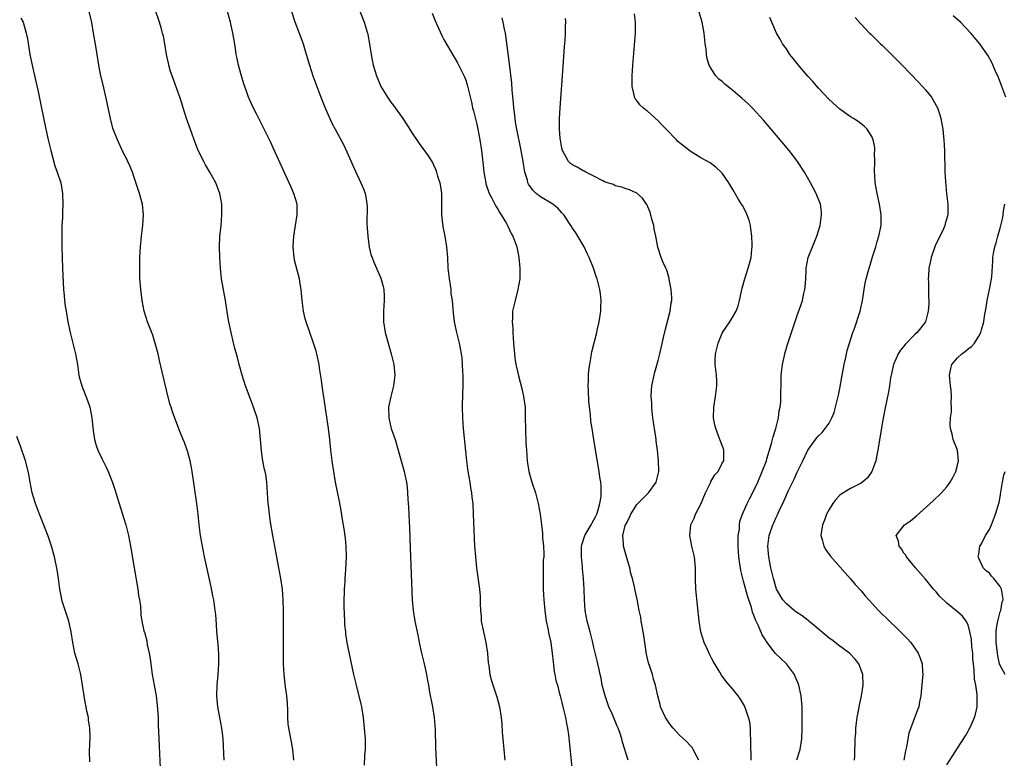
# Model space of a CAD drawing. Units: inches. Extents: x 2631000 to 2634000, y 1449000 to 1452000.
# Drawn here: x 2631714 to 2631898, y 1450109 to 1450247 of the extents above; entities that cross this region are included whole.
import ezdxf

# ---------------------------------------------------------------- set-up
doc = ezdxf.new("R2010")
doc.units = ezdxf.units.IN
doc.header["$MEASUREMENT"] = 0
doc.layers.add('LD26311449_10ft', color=123, linetype='Continuous')

msp = doc.modelspace()

# ---------------------------------------------------------------- linework, layer by layer
at = {"layer": 'LD26311449_10ft'}
for points, elevation in [([(2631751.84, 1450109), (2631751.78, 1450110.22), (2631751.67, 1450111.67), (2631751.61, 1450113), (2631751.44, 1450114.56), (2631751.37, 1450115), (2631750.63, 1450119), (2631750.46, 1450121), (2631750.52, 1450123), (2631750.71, 1450125), (2631750.85, 1450127), (2631750.84, 1450128.84), (2631750.69, 1450130.69), (2631750.46, 1450133), (2631750.37, 1450134.37), (2631750.24, 1450136.24), (2631750.16, 1450137), (2631749.87, 1450139), (2631749.73, 1450139.73), (2631749.39, 1450141.39), (2631748.15, 1450147), (2631747.74, 1450149), (2631747.4, 1450151), (2631747.14, 1450153), (2631746.93, 1450155), (2631746.69, 1450157), (2631745.84, 1450163), (2631745.71, 1450163.71), (2631745.45, 1450165), (2631745, 1450166.62), (2631744.88, 1450167), (2631744.39, 1450168.39), (2631744.13, 1450169), (2631743.55, 1450170.45), (2631742.15, 1450174.15), (2631741.9, 1450175), (2631741.66, 1450175.66), (2631741, 1450178.23), (2631739.75, 1450183.75), (2631739.45, 1450185), (2631739, 1450186.76), (2631738.47, 1450188.47), (2631737.5, 1450191), (2631736.87, 1450193), (2631736.45, 1450195), (2631736.21, 1450197), (2631736.17, 1450197.83), (2631736.07, 1450199), (2631736.02, 1450200.02), (2631736.03, 1450201), (2631736.07, 1450201.93), (2631736.07, 1450203), (2631736.17, 1450205), (2631736.34, 1450207), (2631736.51, 1450208.51), (2631736.58, 1450209), (2631736.72, 1450211), (2631736.53, 1450213), (2631735.99, 1450215), (2631735, 1450217.99), (2631734.64, 1450219), (2631734.17, 1450220.17), (2631733.8, 1450221), (2631733.54, 1450221.54), (2631733, 1450222.53), (2631731.84, 1450225), (2631731.06, 1450227), (2631731, 1450227.2), (2631730.55, 1450229), (2631729.94, 1450231.94), (2631729.28, 1450234.72), (2631728.7, 1450237.3), (2631728.37, 1450239), (2631728.03, 1450241), (2631727.86, 1450242.14), (2631727.6, 1450243.6), (2631727.39, 1450245), (2631727.04, 1450246.96), (2631726.59, 1450249)], 9530), ([(2631764.84, 1450109), (2631764.64, 1450111), (2631764.4, 1450112.4), (2631763.91, 1450115), (2631763.81, 1450115.81), (2631763.73, 1450117), (2631763.7, 1450118.3), (2631763.65, 1450119.65), (2631763.54, 1450121), (2631763.3, 1450122.7), (2631763.26, 1450123.26), (2631763.05, 1450125), (2631762.94, 1450127), (2631762.91, 1450128.91), (2631762.93, 1450132.93), (2631762.92, 1450137), (2631762.87, 1450139), (2631762.72, 1450141), (2631762.44, 1450143), (2631762.07, 1450145), (2631761.28, 1450149), (2631760.9, 1450151), (2631760.5, 1450153.5), (2631760.29, 1450155), (2631760.17, 1450156.17), (2631760.07, 1450157), (2631759.8, 1450161), (2631759.6, 1450162.4), (2631759.48, 1450163), (2631759.37, 1450163.37), (2631759.07, 1450165), (2631758.79, 1450166.79), (2631758.64, 1450169), (2631758.45, 1450171), (2631757.99, 1450173), (2631757.23, 1450175.23), (2631756.68, 1450176.68), (2631755.84, 1450179), (2631755.2, 1450181), (2631754.63, 1450183), (2631754.3, 1450184.3), (2631753.78, 1450186.22), (2631753.1, 1450189), (2631752.67, 1450191), (2631752.44, 1450192.44), (2631752.05, 1450195), (2631751.34, 1450199), (2631751.12, 1450201), (2631751.01, 1450203), (2631750.96, 1450205), (2631751.03, 1450206.97), (2631751.24, 1450209), (2631751.41, 1450211), (2631751.39, 1450211.39), (2631751.36, 1450213), (2631751, 1450215), (2631750.23, 1450217), (2631749.14, 1450219), (2631748.35, 1450220.35), (2631748, 1450221), (2631746.98, 1450223), (2631746.2, 1450225), (2631745.74, 1450226.26), (2631744.79, 1450229), (2631744.16, 1450231), (2631743.89, 1450231.89), (2631743.52, 1450233), (2631742.06, 1450237), (2631741.8, 1450237.8), (2631741.47, 1450239), (2631741.38, 1450239.38), (2631741.05, 1450241), (2631740.72, 1450243), (2631740.44, 1450244.44), (2631740.31, 1450245), (2631740.01, 1450245.99), (2631739.73, 1450247), (2631739, 1450249.24)], 9540), ([(2631778.05, 1450108.05), (2631778.15, 1450109.85), (2631778.25, 1450111), (2631778.25, 1450113), (2631778.1, 1450115), (2631777.88, 1450117), (2631777.55, 1450119), (2631777.46, 1450119.46), (2631776.57, 1450123), (2631776.1, 1450125), (2631775, 1450130.09), (2631774.82, 1450131), (2631774.57, 1450132.57), (2631774.56, 1450133), (2631774.4, 1450134.4), (2631774.4, 1450135), (2631774.31, 1450136.31), (2631774.29, 1450137.71), (2631774.29, 1450139), (2631774.36, 1450140.36), (2631774.35, 1450141), (2631774.46, 1450142.46), (2631774.47, 1450143), (2631774.6, 1450144.6), (2631774.71, 1450147), (2631774.63, 1450149), (2631774.49, 1450150.49), (2631774.27, 1450152.27), (2631773.96, 1450154.04), (2631773.7, 1450155.7), (2631773.39, 1450157.39), (2631772.67, 1450161), (2631772.31, 1450163), (2631772.13, 1450164.13), (2631772.01, 1450165), (2631771.78, 1450167), (2631771.58, 1450169), (2631771.34, 1450171), (2631770.52, 1450176.52), (2631770.32, 1450177.68), (2631770.14, 1450179), (2631770.04, 1450180.04), (2631769.67, 1450182.33), (2631769.58, 1450183), (2631769.14, 1450185), (2631769, 1450185.49), (2631768.54, 1450187), (2631767.14, 1450191), (2631767, 1450191.55), (2631766.67, 1450193), (2631766.42, 1450195), (2631766.24, 1450197), (2631766.06, 1450198.06), (2631765.92, 1450199), (2631765.72, 1450199.72), (2631765, 1450202.52), (2631764.89, 1450203), (2631764.73, 1450205), (2631764.87, 1450207), (2631765.48, 1450211), (2631765.45, 1450213), (2631764.88, 1450215), (2631764.29, 1450216.29), (2631764, 1450217), (2631761, 1450223.54), (2631760.53, 1450224.53), (2631759, 1450227.65), (2631758.32, 1450229), (2631757.86, 1450229.86), (2631757.19, 1450231.19), (2631756.38, 1450233), (2631756.05, 1450233.95), (2631755.49, 1450235.49), (2631755, 1450237.15), (2631754.51, 1450239), (2631754.24, 1450240.24), (2631754.09, 1450241), (2631753.91, 1450242.09), (2631753.67, 1450243.67), (2631753.43, 1450245), (2631752.98, 1450247), (2631752.47, 1450249)], 9550), ([(2631764.42, 1450249), (2631765.07, 1450247.07), (2631765.85, 1450245), (2631766.18, 1450244.18), (2631766.58, 1450243), (2631767, 1450241.69), (2631767.77, 1450239), (2631768.42, 1450237), (2631769.92, 1450233), (2631770.79, 1450230.79), (2631772.04, 1450228.04), (2631772.61, 1450227), (2631774.13, 1450224.12), (2631774.77, 1450222.77), (2631776.45, 1450219), (2631777, 1450217.8), (2631777.41, 1450217), (2631777.88, 1450215.88), (2631778.2, 1450215), (2631778.42, 1450213.58), (2631778.54, 1450213), (2631778.58, 1450212.58), (2631778.54, 1450209.46), (2631778.56, 1450208.56), (2631778.67, 1450207), (2631778.96, 1450204.96), (2631779.35, 1450203.35), (2631779.48, 1450203), (2631779.84, 1450202.16), (2631780.29, 1450201), (2631781.13, 1450199.13), (2631781.58, 1450197.58), (2631781.68, 1450197), (2631781.77, 1450195.77), (2631781.78, 1450195), (2631781.64, 1450193), (2631781.6, 1450191), (2631781.91, 1450189), (2631782.48, 1450187), (2631783.08, 1450185), (2631783.54, 1450183), (2631783.72, 1450181), (2631783.48, 1450179), (2631782.97, 1450177.03), (2631782.57, 1450175), (2631782.6, 1450173), (2631783, 1450171.27), (2631783.08, 1450171), (2631783.79, 1450169), (2631785.5, 1450163), (2631785.61, 1450162.39), (2631785.9, 1450161), (2631786.04, 1450160.04), (2631786.13, 1450159), (2631786.2, 1450157.8), (2631786.32, 1450156.32), (2631786.43, 1450153.57), (2631786.49, 1450152.49), (2631786.64, 1450148.64), (2631786.98, 1450139), (2631787.16, 1450137), (2631787.52, 1450135), (2631788.1, 1450132.11), (2631788.3, 1450131), (2631788.73, 1450129), (2631789.24, 1450127), (2631789.68, 1450125), (2631789.89, 1450123.89), (2631790.04, 1450123), (2631790.26, 1450121.74), (2631790.79, 1450119), (2631791.1, 1450117), (2631791.28, 1450114.72), (2631791.38, 1450111.38), (2631791.54, 1450107.54)], 9560), ([(2631777, 1450249.58), (2631777.98, 1450247), (2631778.61, 1450245), (2631778.7, 1450244.7), (2631779.03, 1450243), (2631779.3, 1450241), (2631779.6, 1450239.6), (2631779.69, 1450239), (2631779.98, 1450238.02), (2631780.32, 1450237), (2631781, 1450235.33), (2631781.16, 1450235), (2631782.35, 1450233), (2631783, 1450232.07), (2631783.47, 1450231.47), (2631785.26, 1450229), (2631785.96, 1450227.96), (2631787, 1450226.25), (2631788.33, 1450224.33), (2631790.01, 1450222.01), (2631790.79, 1450220.79), (2631791, 1450220.37), (2631791.42, 1450219.42), (2631791.56, 1450219), (2631791.75, 1450218.25), (2631792.15, 1450217), (2631792.29, 1450216.29), (2631792.45, 1450215), (2631792.47, 1450213.53), (2631792.5, 1450213), (2631792.48, 1450212.48), (2631792.5, 1450211), (2631792.69, 1450209.31), (2631792.7, 1450209), (2631792.73, 1450208.73), (2631793.09, 1450207), (2631793.42, 1450205), (2631793.58, 1450203), (2631793.69, 1450201), (2631793.9, 1450199), (2631794.08, 1450197.92), (2631794.2, 1450197), (2631794.25, 1450196.25), (2631794.45, 1450195), (2631794.6, 1450193.4), (2631794.65, 1450192.65), (2631794.85, 1450191), (2631795.27, 1450189), (2631795.78, 1450187), (2631796.17, 1450185), (2631796.26, 1450184.26), (2631796.36, 1450183), (2631796.4, 1450181.6), (2631796.45, 1450181), (2631796.47, 1450180.47), (2631796.45, 1450179), (2631796.4, 1450177.6), (2631796.35, 1450175), (2631796.4, 1450173), (2631796.55, 1450171), (2631797.14, 1450165), (2631797.4, 1450163), (2631797.76, 1450161), (2631797.93, 1450159.93), (2631798.1, 1450159), (2631798.17, 1450158.17), (2631798.31, 1450157), (2631798.42, 1450155), (2631798.68, 1450149), (2631798.81, 1450147), (2631799.02, 1450145), (2631799.59, 1450141), (2631799.7, 1450139.7), (2631799.74, 1450139), (2631799.73, 1450138.27), (2631799.78, 1450137), (2631799.88, 1450135.88), (2631799.92, 1450135), (2631800.31, 1450133), (2631800.8, 1450131), (2631801.11, 1450129), (2631801.23, 1450127.23), (2631801.32, 1450126.68), (2631801.53, 1450125), (2631801.83, 1450123.83), (2631802.86, 1450120.86), (2631803.35, 1450119), (2631803.66, 1450117), (2631803.77, 1450115.77), (2631803.85, 1450114.16), (2631803.93, 1450113), (2631804.33, 1450109)], 9570), ([(2631790.73, 1450248.73), (2631791.27, 1450247.27), (2631792.55, 1450244.55), (2631793, 1450243.68), (2631795.45, 1450239.45), (2631796.78, 1450236.78), (2631797, 1450236.21), (2631797.29, 1450235.29), (2631797.44, 1450234.56), (2631798.07, 1450232.07), (2631798.28, 1450231), (2631798.44, 1450230.44), (2631799, 1450228.21), (2631799.28, 1450227), (2631799.66, 1450225), (2631799.96, 1450223), (2631800.1, 1450221.9), (2631800.26, 1450220.26), (2631800.4, 1450219), (2631800.75, 1450217), (2631800.8, 1450216.8), (2631801.42, 1450215), (2631801.91, 1450214.09), (2631802.46, 1450213), (2631802.63, 1450212.63), (2631803, 1450212.05), (2631803.38, 1450211.38), (2631803.67, 1450211), (2631804.65, 1450209.35), (2631804.84, 1450209), (2631804.88, 1450208.88), (2631805.53, 1450207.53), (2631805.85, 1450207), (2631806.55, 1450205), (2631806.97, 1450203), (2631807.16, 1450201), (2631807.11, 1450199), (2631806.78, 1450197), (2631806.24, 1450195), (2631806, 1450194), (2631805.78, 1450193), (2631805.75, 1450191.75), (2631805.7, 1450191), (2631805.81, 1450189.81), (2631805.84, 1450189), (2631805.96, 1450187), (2631806.11, 1450185), (2631806.21, 1450184.21), (2631806.41, 1450183), (2631806.5, 1450182.5), (2631806.87, 1450180.87), (2631807.5, 1450178.5), (2631807.85, 1450177), (2631808.11, 1450175), (2631808.16, 1450173), (2631808.17, 1450171), (2631808.28, 1450168.28), (2631808.36, 1450167), (2631808.51, 1450165), (2631808.57, 1450164.57), (2631808.83, 1450163), (2631809, 1450162.31), (2631809.39, 1450161), (2631810.07, 1450159), (2631810.59, 1450157), (2631810.92, 1450155), (2631811.16, 1450153), (2631811.37, 1450151.37), (2631811.4, 1450150.6), (2631811.57, 1450149), (2631811.64, 1450147.65), (2631811.6, 1450147), (2631811.53, 1450146.47), (2631811.52, 1450143.52), (2631811.48, 1450143), (2631811.51, 1450141), (2631811.61, 1450139), (2631811.81, 1450137), (2631811.93, 1450135.93), (2631812.09, 1450135), (2631812.39, 1450133.61), (2631812.55, 1450132.55), (2631812.91, 1450131), (2631813, 1450130.44), (2631813.19, 1450129), (2631813.36, 1450127.36), (2631813.58, 1450125.58), (2631813.7, 1450125), (2631813.88, 1450123.88), (2631814.15, 1450123), (2631814.58, 1450121.42), (2631814.67, 1450121), (2631815, 1450119.8), (2631815.27, 1450118.73), (2631815.69, 1450117), (2631815.88, 1450115.88), (2631816.07, 1450115), (2631816.24, 1450113.76), (2631816.94, 1450107)], 9580), ([(2631850.44, 1450109), (2631850.39, 1450110.4), (2631850.35, 1450111), (2631850.38, 1450112.38), (2631850.34, 1450113), (2631850.27, 1450113.73), (2631850.28, 1450115), (2631850.14, 1450116.14), (2631849.93, 1450117), (2631849.35, 1450118.65), (2631849.25, 1450119), (2631849.17, 1450119.17), (2631849, 1450119.49), (2631848.43, 1450120.43), (2631848.01, 1450121), (2631847, 1450122.25), (2631845.71, 1450123.71), (2631844.88, 1450124.88), (2631844.54, 1450125.46), (2631843.35, 1450127.36), (2631843, 1450128.08), (2631842.68, 1450128.68), (2631842.18, 1450129.82), (2631841.63, 1450131), (2631841.01, 1450133), (2631840.69, 1450135), (2631840.09, 1450141), (2631840.01, 1450143), (2631839.99, 1450145), (2631839.78, 1450147), (2631839.32, 1450149), (2631838.92, 1450151), (2631839.13, 1450153), (2631839.77, 1450154.23), (2631840.02, 1450155), (2631841, 1450156.87), (2631841.85, 1450159), (2631842.76, 1450160.76), (2631842.86, 1450161), (2631842.89, 1450161.11), (2631843.64, 1450162.36), (2631844.22, 1450163), (2631845, 1450164.53), (2631845.27, 1450165), (2631845.3, 1450165.3), (2631845.32, 1450167), (2631845.24, 1450167.24), (2631845, 1450167.86), (2631844.67, 1450168.67), (2631844.31, 1450169.69), (2631843.78, 1450171), (2631843.63, 1450171.63), (2631843.39, 1450173), (2631843.45, 1450175), (2631843.76, 1450177), (2631843.99, 1450179), (2631843.97, 1450179.97), (2631843.92, 1450181), (2631843.68, 1450183), (2631843.68, 1450183.68), (2631843.73, 1450185), (2631844.02, 1450185.98), (2631844.23, 1450187), (2631845, 1450188.89), (2631845.19, 1450189.19), (2631846.43, 1450191), (2631847, 1450191.92), (2631847.6, 1450193), (2631848, 1450194), (2631848.26, 1450195), (2631848.74, 1450197.26), (2631849.14, 1450198.86), (2631849.84, 1450201), (2631850.1, 1450201.9), (2631850.39, 1450203), (2631850.53, 1450204.53), (2631850.6, 1450205), (2631850.61, 1450205.39), (2631850.55, 1450207), (2631850.37, 1450208.37), (2631850.27, 1450209), (2631850.01, 1450210.01), (2631849.45, 1450211.45), (2631848.76, 1450212.76), (2631848.59, 1450213), (2631847.99, 1450214.01), (2631847, 1450215.76), (2631846.24, 1450217), (2631845, 1450218.78), (2631844.8, 1450219), (2631843.87, 1450219.87), (2631842.73, 1450220.73), (2631841, 1450221.68), (2631839, 1450222.9), (2631837.83, 1450223.83), (2631837, 1450224.47), (2631836.72, 1450224.72), (2631836.44, 1450225), (2631834.48, 1450227), (2631833.76, 1450227.76), (2631833, 1450228.6), (2631831, 1450230.37), (2631830.63, 1450230.63), (2631830.2, 1450231), (2631829.59, 1450231.59), (2631829, 1450232.41), (2631828.74, 1450232.74), (2631828.61, 1450233), (2631828.53, 1450233.47), (2631828.14, 1450235), (2631828.12, 1450236.12), (2631828.13, 1450237), (2631828.28, 1450239), (2631828.78, 1450245), (2631828.8, 1450247), (2631828.58, 1450248.58)], 9610), ([(2631858.93, 1450109.07), (2631859.55, 1450111), (2631859.89, 1450113), (2631859.96, 1450115), (2631859.97, 1450115.97), (2631859.93, 1450119), (2631859.75, 1450121), (2631859.31, 1450123), (2631859.24, 1450123.24), (2631858.67, 1450124.67), (2631858.49, 1450125), (2631857, 1450127), (2631854.97, 1450128.97), (2631853.24, 1450131.24), (2631853, 1450131.67), (2631852.46, 1450132.46), (2631851.73, 1450134.27), (2631851.22, 1450135.22), (2631851, 1450135.94), (2631850.67, 1450136.67), (2631850.61, 1450137), (2631850.47, 1450137.53), (2631849.71, 1450139.71), (2631849, 1450142.45), (2631848.84, 1450143), (2631848.47, 1450144.47), (2631848.39, 1450145), (2631848.32, 1450145.68), (2631848.11, 1450147), (2631847.98, 1450149), (2631847.96, 1450150.04), (2631848.01, 1450151), (2631848.2, 1450152.2), (2631848.22, 1450153), (2631848.31, 1450153.69), (2631848.79, 1450155), (2631849, 1450155.42), (2631849.66, 1450157), (2631850.11, 1450157.89), (2631851, 1450159.58), (2631851.63, 1450161), (2631852.49, 1450163), (2631853.25, 1450165), (2631853.37, 1450165.37), (2631854.24, 1450168.24), (2631854.42, 1450169), (2631854.5, 1450169.5), (2631855.02, 1450171.02), (2631855.5, 1450173), (2631855.65, 1450174.35), (2631855.82, 1450175), (2631855.94, 1450175.94), (2631855.99, 1450177), (2631855.98, 1450178.02), (2631856.01, 1450179), (2631856.03, 1450181), (2631856.27, 1450183), (2631856.78, 1450185.22), (2631857.23, 1450186.77), (2631857.46, 1450187.46), (2631857.93, 1450189), (2631859, 1450192.16), (2631859.76, 1450194.24), (2631859.99, 1450195), (2631860.25, 1450196.25), (2631860.46, 1450197), (2631860.53, 1450197.47), (2631860.63, 1450199), (2631860.7, 1450200.7), (2631860.72, 1450201), (2631861.07, 1450203), (2631861.87, 1450205), (2631862.69, 1450207), (2631863.29, 1450209), (2631863.49, 1450210.51), (2631863.58, 1450211), (2631863.56, 1450211.56), (2631863.36, 1450213), (2631862.7, 1450214.7), (2631862.56, 1450215), (2631862.03, 1450216.03), (2631861.51, 1450217), (2631860.38, 1450219), (2631859.06, 1450221), (2631857.52, 1450223), (2631855.84, 1450225), (2631852.7, 1450228.7), (2631850.81, 1450230.81), (2631849.8, 1450231.8), (2631848.75, 1450232.75), (2631847, 1450234.23), (2631845.46, 1450235.46), (2631845, 1450235.91), (2631844.36, 1450236.36), (2631843.8, 1450237), (2631843, 1450238.22), (2631842.58, 1450239), (2631842.15, 1450240.15), (2631842.03, 1450241), (2631841.97, 1450242.03), (2631841.81, 1450243), (2631841.72, 1450243.72), (2631841.64, 1450245), (2631841.26, 1450247), (2631840.48, 1450249.52)], 9620), ([(2631869.73, 1450109), (2631869.79, 1450109.79), (2631869.9, 1450113), (2631869.98, 1450114.02), (2631870, 1450115), (2631870.22, 1450117), (2631870.54, 1450118.54), (2631870.61, 1450119), (2631871.07, 1450121), (2631871.37, 1450123), (2631871.28, 1450125), (2631871, 1450125.82), (2631870.68, 1450126.68), (2631870.54, 1450127), (2631869.89, 1450127.89), (2631868.82, 1450129), (2631867, 1450130.31), (2631865.49, 1450131.49), (2631865, 1450131.82), (2631862.21, 1450134.21), (2631861.18, 1450135), (2631861.09, 1450135.09), (2631859.97, 1450135.97), (2631858.77, 1450136.77), (2631858.45, 1450137), (2631857, 1450138.21), (2631856.32, 1450139), (2631855.17, 1450141), (2631855, 1450141.44), (2631854.58, 1450143), (2631854.12, 1450145), (2631853.69, 1450147), (2631853.65, 1450147.65), (2631853.5, 1450149), (2631853.78, 1450151), (2631854.47, 1450153), (2631854.63, 1450153.37), (2631855, 1450154.27), (2631855.25, 1450154.75), (2631855.66, 1450155.66), (2631856.55, 1450157.45), (2631857, 1450158.56), (2631857.15, 1450158.85), (2631857.41, 1450159.41), (2631858.46, 1450161.54), (2631859, 1450162.87), (2631860.06, 1450165), (2631860.99, 1450167), (2631862.47, 1450169), (2631862.72, 1450169.28), (2631863, 1450169.65), (2631863.71, 1450170.29), (2631865, 1450172.02), (2631865.49, 1450173), (2631865.95, 1450174.05), (2631866.2, 1450175), (2631866.75, 1450177.25), (2631867, 1450178.53), (2631867.42, 1450181), (2631867.66, 1450182.34), (2631867.8, 1450183), (2631868.06, 1450184.06), (2631868.37, 1450185.63), (2631869.45, 1450189), (2631869.74, 1450189.74), (2631870.82, 1450193), (2631871.27, 1450195), (2631871.55, 1450197), (2631871.76, 1450198.24), (2631871.91, 1450199), (2631872.46, 1450201), (2631872.6, 1450201.4), (2631873.12, 1450203.12), (2631873.71, 1450205), (2631874.01, 1450205.99), (2631874.32, 1450207), (2631874.73, 1450209), (2631874.75, 1450211), (2631874.44, 1450213), (2631874.01, 1450215), (2631873.64, 1450217), (2631873.53, 1450218.47), (2631873.48, 1450219), (2631873.52, 1450221), (2631873.5, 1450222.5), (2631873.55, 1450223), (2631873.56, 1450223.56), (2631873.26, 1450225), (2631873, 1450225.63), (2631872.12, 1450227), (2631871.56, 1450227.56), (2631871, 1450228.01), (2631870.43, 1450228.43), (2631869.56, 1450229), (2631869.2, 1450229.2), (2631869, 1450229.33), (2631867, 1450230.78), (2631865, 1450232.59), (2631863, 1450234.66), (2631861.92, 1450235.92), (2631861, 1450236.91), (2631859.24, 1450239), (2631858.26, 1450240.26), (2631857.67, 1450241), (2631857, 1450242.03), (2631856.28, 1450243), (2631855.85, 1450243.85), (2631855.16, 1450245), (2631854.29, 1450247), (2631853.92, 1450247.92)], 9630), ([(2631898.06, 1450233), (2631897.33, 1450235), (2631896.68, 1450236.68), (2631896.15, 1450237.85), (2631895.46, 1450239.46), (2631894.75, 1450240.75), (2631893.18, 1450243), (2631891.51, 1450245), (2631889.55, 1450247), (2631888.22, 1450248.22)], 9650), ([(2631713.79, 1450247.79), (2631714.19, 1450247), (2631714.8, 1450245), (2631715, 1450243.92), (2631715.49, 1450241), (2631715.9, 1450239), (2631716.47, 1450236.47), (2631717, 1450234.07), (2631717.54, 1450231.54), (2631718.47, 1450227), (2631718.92, 1450225), (2631719.4, 1450223), (2631720.15, 1450220.15), (2631720.57, 1450219), (2631721.24, 1450217), (2631721.59, 1450215), (2631721.64, 1450213), (2631721.56, 1450211.56), (2631721.56, 1450210.44), (2631721.47, 1450209), (2631721.44, 1450207.44), (2631721.47, 1450205), (2631721.59, 1450201), (2631721.66, 1450199.66), (2631721.68, 1450198.32), (2631721.77, 1450197), (2631721.9, 1450195.9), (2631721.96, 1450195), (2631722.1, 1450193.9), (2631722.24, 1450193), (2631722.57, 1450191), (2631722.98, 1450188.98), (2631724, 1450185), (2631724.36, 1450183), (2631724.65, 1450181), (2631724.72, 1450180.72), (2631725.17, 1450179), (2631726.25, 1450176.25), (2631726.66, 1450175), (2631726.73, 1450174.73), (2631727.06, 1450173), (2631727.23, 1450171.23), (2631727.33, 1450170.67), (2631727.56, 1450169), (2631727.86, 1450167.86), (2631728.18, 1450167), (2631729, 1450165.28), (2631729.77, 1450163.77), (2631730.14, 1450163), (2631730.95, 1450160.95), (2631731.44, 1450159.44), (2631731.79, 1450158.21), (2631732.16, 1450157), (2631733, 1450154.39), (2631733.42, 1450153), (2631733.74, 1450151.74), (2631733.91, 1450151), (2631734.28, 1450149), (2631734.96, 1450144.96), (2631735.68, 1450141), (2631735.81, 1450139.81), (2631735.98, 1450139), (2631736.16, 1450137.84), (2631736.2, 1450136.2), (2631736.4, 1450135), (2631736.82, 1450133.18), (2631736.87, 1450133), (2631736.92, 1450132.92), (2631737.33, 1450131.33), (2631737.44, 1450130.56), (2631737.79, 1450129), (2631737.98, 1450127.98), (2631738.1, 1450127), (2631738.38, 1450125), (2631738.72, 1450123), (2631739.09, 1450121), (2631739.3, 1450119.3), (2631739.45, 1450117), (2631739.48, 1450115.48), (2631739.56, 1450114.44), (2631739.64, 1450111.64), (2631739.74, 1450110.26), (2631739.9, 1450106.1)], 9520), ([(2631827.37, 1450109), (2631827, 1450110.2), (2631826.78, 1450111), (2631826.35, 1450112.35), (2631826.22, 1450113), (2631825.83, 1450114.17), (2631825.52, 1450115), (2631825.35, 1450115.35), (2631824.44, 1450117.56), (2631823.81, 1450119), (2631823.07, 1450121), (2631822.55, 1450123), (2631822.32, 1450124.32), (2631822.15, 1450125), (2631821.98, 1450125.98), (2631821.72, 1450127), (2631821.6, 1450127.6), (2631821, 1450130.08), (2631820.8, 1450131), (2631820.27, 1450133), (2631819.72, 1450135), (2631819.34, 1450137), (2631819.22, 1450139), (2631819.18, 1450141), (2631819.05, 1450143), (2631818.85, 1450144.85), (2631818.84, 1450145.16), (2631818.66, 1450147), (2631818.68, 1450149), (2631818.74, 1450149.26), (2631819.29, 1450151), (2631819.76, 1450151.76), (2631820.48, 1450153), (2631820.64, 1450153.36), (2631821, 1450153.93), (2631821.35, 1450154.65), (2631821.53, 1450155), (2631821.81, 1450155.81), (2631822.09, 1450157), (2631822.34, 1450158.34), (2631822.33, 1450159), (2631822.37, 1450160.37), (2631822.27, 1450161), (2631822.1, 1450161.9), (2631821.97, 1450163), (2631821.53, 1450165.53), (2631820.95, 1450169), (2631820.64, 1450171), (2631820.43, 1450172.43), (2631820.34, 1450173.66), (2631820.17, 1450175), (2631820.07, 1450176.07), (2631819.95, 1450178.05), (2631819.93, 1450179), (2631820, 1450180), (2631819.99, 1450181), (2631820.03, 1450181.97), (2631820.2, 1450183), (2631820.5, 1450184.5), (2631820.56, 1450185), (2631820.63, 1450185.37), (2631821.53, 1450189), (2631821.66, 1450189.66), (2631821.98, 1450191), (2631822.28, 1450193), (2631822.28, 1450193.72), (2631822.34, 1450195), (2631822.23, 1450196.23), (2631822.12, 1450197), (2631821.61, 1450199), (2631821.44, 1450199.44), (2631820.92, 1450201), (2631820.11, 1450203), (2631819.76, 1450203.76), (2631819.15, 1450205), (2631817.99, 1450207), (2631817.6, 1450207.6), (2631817, 1450208.5), (2631816.81, 1450208.81), (2631815.37, 1450211), (2631815, 1450211.4), (2631814.27, 1450212.27), (2631813.3, 1450213), (2631811, 1450214.39), (2631810.21, 1450215), (2631809.58, 1450215.58), (2631808.76, 1450216.76), (2631808.66, 1450217), (2631808.55, 1450217.45), (2631808.09, 1450219), (2631807.75, 1450221), (2631807.4, 1450223), (2631806.55, 1450227), (2631806.35, 1450228.35), (2631806.23, 1450229), (2631806.14, 1450230.14), (2631806.01, 1450231), (2631805.96, 1450231.96), (2631805.71, 1450234.29), (2631805.62, 1450235.62), (2631805.21, 1450239.21), (2631804.53, 1450244.53), (2631804.45, 1450245), (2631804.27, 1450245.72), (2631804.04, 1450247), (2631803.84, 1450247.84)], 9590), ([(2631840.64, 1450109), (2631840.18, 1450109.82), (2631839.59, 1450111), (2631839.35, 1450111.35), (2631839, 1450111.71), (2631838.4, 1450112.4), (2631837, 1450113.7), (2631835.8, 1450115), (2631835.44, 1450115.44), (2631835, 1450116.03), (2631834.38, 1450117), (2631833.48, 1450119), (2631833.38, 1450119.38), (2631832.93, 1450121), (2631832.5, 1450123), (2631832.15, 1450124.15), (2631831.95, 1450125), (2631831.47, 1450126.53), (2631831.22, 1450127.22), (2631830.83, 1450128.83), (2631830.56, 1450130.56), (2631830.5, 1450131), (2631830.31, 1450132.31), (2631830.19, 1450133), (2631830.05, 1450134.05), (2631829.83, 1450135), (2631829.76, 1450135.76), (2631829.48, 1450137), (2631829.09, 1450139.09), (2631828.71, 1450140.71), (2631828.58, 1450141.42), (2631828.19, 1450143), (2631827.93, 1450143.93), (2631827.69, 1450145), (2631827, 1450147.27), (2631826.52, 1450149), (2631826.54, 1450149.46), (2631826.42, 1450151), (2631826.86, 1450152.86), (2631827, 1450153.2), (2631827.62, 1450154.38), (2631827.87, 1450155), (2631829, 1450156.81), (2631829.18, 1450157), (2631831, 1450158.81), (2631831.23, 1450159), (2631832.67, 1450161), (2631833.11, 1450163), (2631833.06, 1450165), (2631832.88, 1450167), (2631832.66, 1450168.66), (2631832.64, 1450169), (2631832.59, 1450169.41), (2631832.02, 1450173), (2631831.88, 1450174.12), (2631831.81, 1450175), (2631831.81, 1450175.81), (2631831.73, 1450177), (2631831.78, 1450178.22), (2631831.85, 1450179), (2631832.24, 1450181), (2631832.42, 1450181.58), (2631833, 1450183.72), (2631833.33, 1450185), (2631834.03, 1450188.03), (2631834.36, 1450189.64), (2631835.23, 1450193), (2631835.45, 1450194.55), (2631835.54, 1450195), (2631835.54, 1450195.54), (2631835.46, 1450197), (2631835.08, 1450198.92), (2631835.06, 1450199.06), (2631834.63, 1450200.63), (2631834.44, 1450201), (2631833.94, 1450202.06), (2631833.59, 1450203), (2631832.95, 1450204.95), (2631832.59, 1450207), (2631832.29, 1450208.29), (2631832.18, 1450209), (2631831.83, 1450210.17), (2631831.49, 1450211.49), (2631830.9, 1450212.9), (2631830.81, 1450213), (2631830.11, 1450214.11), (2631829, 1450215.05), (2631827.68, 1450215.68), (2631827, 1450215.88), (2631826.19, 1450216.19), (2631825, 1450216.45), (2631824.65, 1450216.65), (2631823.55, 1450217), (2631823, 1450217.19), (2631822.67, 1450217.33), (2631821, 1450218.24), (2631819.49, 1450219), (2631819.18, 1450219.18), (2631819, 1450219.24), (2631817.89, 1450219.89), (2631817, 1450220.34), (2631816.62, 1450220.62), (2631816.25, 1450221), (2631815.11, 1450223), (2631815, 1450223.47), (2631814.68, 1450225.32), (2631814.57, 1450227), (2631814.57, 1450228.57), (2631814.54, 1450229), (2631814.65, 1450231), (2631815.27, 1450238.73), (2631815.5, 1450242.5), (2631815.6, 1450243.6), (2631815.67, 1450245), (2631815.69, 1450246.31), (2631815.73, 1450247), (2631815.7, 1450247.7)], 9600), ([(2631869.89, 1450247.89), (2631870.83, 1450246.83), (2631871, 1450246.68), (2631872.55, 1450245), (2631872.78, 1450244.78), (2631873, 1450244.6), (2631874.62, 1450243), (2631875, 1450242.66), (2631876.69, 1450241), (2631878.69, 1450239), (2631881.75, 1450235.75), (2631882.44, 1450235), (2631883, 1450234.35), (2631884.13, 1450233), (2631884.47, 1450232.46), (2631885.26, 1450231), (2631885.69, 1450229.69), (2631885.89, 1450229), (2631886.25, 1450227), (2631886.41, 1450225.59), (2631886.46, 1450225), (2631886.58, 1450223), (2631886.67, 1450219), (2631886.75, 1450217.25), (2631886.97, 1450215), (2631887.22, 1450213), (2631887.23, 1450211.23), (2631887.21, 1450211), (2631886.71, 1450209.29), (2631886.65, 1450209), (2631886.37, 1450208.37), (2631884.81, 1450205.19), (2631884.06, 1450203), (2631883.9, 1450202.1), (2631883.68, 1450201), (2631883.56, 1450199.56), (2631883.55, 1450199), (2631883.57, 1450198.43), (2631883.58, 1450197), (2631883.61, 1450195.61), (2631883.64, 1450195), (2631883.63, 1450194.37), (2631883.55, 1450193), (2631883, 1450191), (2631881.46, 1450189), (2631881, 1450188.56), (2631879.25, 1450186.75), (2631879, 1450186.41), (2631878.34, 1450185.66), (2631877.92, 1450185), (2631877.01, 1450183), (2631876.59, 1450181), (2631876.5, 1450180.5), (2631876.29, 1450179), (2631876.1, 1450177.9), (2631875.44, 1450174.56), (2631875, 1450172.28), (2631874.11, 1450167), (2631873.94, 1450166.06), (2631873.71, 1450165), (2631873, 1450163), (2631872.18, 1450161.82), (2631871.26, 1450161), (2631871, 1450160.83), (2631869, 1450159.82), (2631867.24, 1450158.76), (2631867, 1450158.56), (2631866.23, 1450157.77), (2631865.67, 1450157), (2631865, 1450155.9), (2631864.51, 1450155), (2631864.14, 1450153.86), (2631863.74, 1450153), (2631863.48, 1450151.48), (2631863.46, 1450151), (2631863.7, 1450150.3), (2631864, 1450149), (2631864.37, 1450148.36), (2631865.22, 1450147.22), (2631868.02, 1450144.02), (2631869, 1450142.94), (2631869.88, 1450141.88), (2631871, 1450140.64), (2631871.74, 1450139.74), (2631872.4, 1450139), (2631873, 1450138.37), (2631874.26, 1450137), (2631876.27, 1450135), (2631877.67, 1450133.67), (2631878.69, 1450132.69), (2631879.67, 1450131.67), (2631880.28, 1450131), (2631881, 1450129.99), (2631881.67, 1450129), (2631882.05, 1450128.05), (2631882.4, 1450127), (2631882.47, 1450125.53), (2631882.51, 1450125), (2631882.48, 1450124.48), (2631882.24, 1450121.76), (2631882.15, 1450121), (2631881.91, 1450119.91), (2631881.76, 1450119), (2631881.56, 1450118.44), (2631879.94, 1450114.06), (2631879.48, 1450111.48), (2631879.27, 1450110.73), (2631879, 1450109)], 9640), ([(2631887, 1450108.14), (2631888.13, 1450109.87), (2631889, 1450111.27), (2631890.48, 1450113.52), (2631891, 1450114.44), (2631891.22, 1450114.78), (2631891.33, 1450115), (2631891.56, 1450115.56), (2631892.22, 1450117), (2631892.4, 1450117.6), (2631892.68, 1450119), (2631892.68, 1450120.68), (2631892.71, 1450121), (2631892.72, 1450121.28), (2631892.44, 1450123), (2631892.17, 1450124.17), (2631892.13, 1450125.87), (2631891.98, 1450127), (2631891.91, 1450127.91), (2631891.86, 1450129), (2631891.72, 1450130.28), (2631891.62, 1450131.62), (2631891.34, 1450133), (2631891, 1450134.3), (2631890.61, 1450135), (2631889.92, 1450135.92), (2631889, 1450136.77), (2631887, 1450138.36), (2631885.66, 1450139.66), (2631885, 1450140.47), (2631884.54, 1450141), (2631883, 1450142.86), (2631881.17, 1450145), (2631879.5, 1450147), (2631879.32, 1450147.32), (2631879, 1450147.72), (2631878.51, 1450148.51), (2631878.1, 1450149), (2631877.97, 1450149.97), (2631877.57, 1450151), (2631879.07, 1450153), (2631880.22, 1450153.78), (2631881.33, 1450154.67), (2631884.48, 1450157.52), (2631886.01, 1450159), (2631887, 1450160.13), (2631887.65, 1450161), (2631888.13, 1450161.87), (2631888.72, 1450163), (2631889, 1450164.16), (2631889.18, 1450165), (2631888.99, 1450167), (2631888.2, 1450169), (2631888.03, 1450169.97), (2631887.73, 1450171), (2631887.66, 1450171.66), (2631887.73, 1450173), (2631887.88, 1450174.12), (2631887.88, 1450175), (2631887.85, 1450175.85), (2631887.9, 1450177), (2631887.8, 1450178.2), (2631887.7, 1450179), (2631887.53, 1450181), (2631887.75, 1450182.25), (2631887.96, 1450183), (2631889, 1450184.23), (2631889.82, 1450185), (2631890.51, 1450185.49), (2631891, 1450185.94), (2631891.64, 1450186.36), (2631892.21, 1450187), (2631893, 1450188.27), (2631893.41, 1450189), (2631893.51, 1450189.51), (2631893.92, 1450191), (2631894.04, 1450192.04), (2631894.35, 1450193.65), (2631894.59, 1450195), (2631895.03, 1450197), (2631895.36, 1450199), (2631895.41, 1450199.41), (2631895.6, 1450202.4), (2631895.65, 1450203), (2631895.75, 1450203.75), (2631895.98, 1450205), (2631896.27, 1450205.73), (2631896.54, 1450207), (2631897, 1450208.52), (2631897.49, 1450210.51), (2631897.65, 1450211.65), (2631897.87, 1450213)], 9650), ([(2631726.66, 1450108.66), (2631726.64, 1450110.64), (2631726.72, 1450113.28), (2631726.7, 1450115), (2631726.45, 1450116.45), (2631726.42, 1450117), (2631726.14, 1450118.14), (2631726.01, 1450119), (2631725.84, 1450119.84), (2631725.63, 1450121), (2631724.98, 1450125), (2631724.49, 1450127), (2631723.91, 1450129), (2631723.49, 1450131), (2631723.19, 1450133), (2631722.75, 1450135), (2631721.64, 1450138.36), (2631721.46, 1450139), (2631721.4, 1450139.4), (2631721.07, 1450141), (2631720.83, 1450143), (2631720.59, 1450144.59), (2631720.09, 1450147), (2631719.53, 1450149), (2631718.89, 1450150.89), (2631718.34, 1450152.34), (2631717.28, 1450155), (2631716.54, 1450157), (2631715.92, 1450159), (2631715.5, 1450161), (2631715.2, 1450162.8), (2631714.67, 1450165), (2631713.73, 1450167.73), (2631713, 1450169.53)], 9510), ([(2631897.92, 1450125), (2631897, 1450126.73), (2631896.9, 1450127), (2631896.54, 1450128.54), (2631896.48, 1450129), (2631896.43, 1450129.57), (2631896.27, 1450131), (2631896.27, 1450133), (2631896.33, 1450133.67), (2631896.55, 1450135), (2631897, 1450136.72), (2631897.09, 1450137), (2631897.4, 1450138.6), (2631897.53, 1450139), (2631897.49, 1450139.49), (2631897.26, 1450141), (2631897, 1450141.45), (2631895.8, 1450143), (2631895.39, 1450143.39), (2631895, 1450143.95), (2631894.4, 1450144.4), (2631893.83, 1450145), (2631893, 1450146.8), (2631892.9, 1450147), (2631893, 1450147.52), (2631893.21, 1450149), (2631893.48, 1450149.48), (2631894.26, 1450151), (2631895, 1450152.16), (2631895.35, 1450153), (2631896.11, 1450155), (2631896.6, 1450156.6), (2631896.74, 1450157), (2631896.8, 1450157.2), (2631897, 1450158.22), (2631897.15, 1450159.15), (2631897.41, 1450161), (2631897.69, 1450162.31), (2631897.94, 1450163)], 9660)]:
    msp.add_lwpolyline(points, dxfattribs=dict(at, elevation=elevation))

doc.saveas('drawing.dxf')
